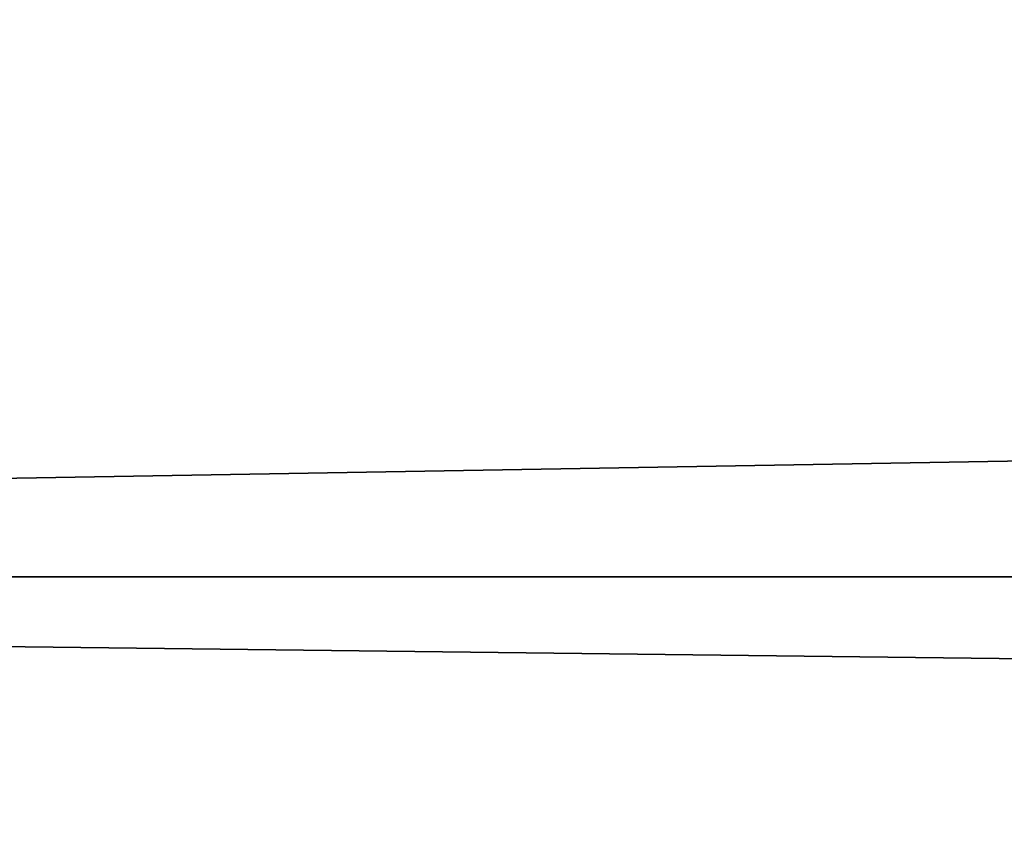
# Model space of a CAD drawing. Units: millimetres. Extents: x -1 to 969, y -7 to 54.
# Drawn here: x 71 to 72, y 20 to 20 of the extents above; entities that cross this region are included whole.
import ezdxf

# ---------------------------------------------------------------- set-up
doc = ezdxf.new("R2010")
doc.units = ezdxf.units.MM
doc.header["$LTSCALE"] = 1.174272
for name, color, linetype in [('149', 7, 'CONTINUOUS'), ('199', 7, 'CONTINUOUS'), ('205', 7, 'CONTINUOUS'), ('212', 7, 'CONTINUOUS'), ('366', 7, 'CONTINUOUS'), ('370', 7, 'CONTINUOUS'), ('375', 7, 'CONTINUOUS'), ('379', 7, 'CONTINUOUS')]:
    doc.layers.add(name, color=color, linetype=linetype)

msp = doc.modelspace()

# ---------------------------------------------------------------- linework, layer by layer
at = {"layer": '149', "linetype": 'Continuous'}
for points in [[(462.7, 2.02563), (0, 2.02563), (462.7, 21.00042), (462.7, 2.02563)], [(462.7, 21.00042), (0, 2.02563), (0, 21.00042), (462.7, 21.00042)]]:
    msp.add_3dface(points, dxfattribs=at)
at = {"layer": '199', "linetype": 'Continuous'}
for points in [[(0, 3.04811, 1913), (0, 21.00042, 1913), (462.7, 21.00042, 1913), (0, 3.04811, 1913)], [(0, 3.04811, 1913), (925.4, 21.00042, 1913), (925.4, 3.04811, 1913), (0, 3.04811, 1913)], [(925.4, 21.00042, 1913), (0, 3.04811, 1913), (462.7, 21.00042, 1913), (925.4, 21.00042, 1913)]]:
    msp.add_3dface(points, dxfattribs=at)
at = {"layer": '205', "linetype": 'Continuous'}
for points in [[(0, 21.00042, 1950), (1.6, 15.5, 1950), (462.7, 2.02563, 1950), (0, 21.00042, 1950)], [(0, 21.00042, 1950), (462.7, 2.02563, 1950), (462.7, 21.00042, 1950), (0, 21.00042, 1950)]]:
    msp.add_3dface(points, dxfattribs=at)
at = {"layer": '212', "linetype": 'Continuous'}
for points in [[(0, 21.00042, 37), (0, 3.04811, 37), (925.4, 3.04811, 37), (0, 21.00042, 37)], [(0, 21.00042, 37), (925.4, 3.04811, 37), (462.7, 21.00042, 37), (0, 21.00042, 37)]]:
    msp.add_3dface(points, dxfattribs=at)
at = {"layer": '366', "linetype": 'Continuous'}
for points in [[(68.4, 19.87881, 1853), (68.4, 19.52525, 1852.85355), (97.4, 19.87881, 1853), (68.4, 19.87881, 1853)], [(97.4, 19.87881, 1853), (68.4, 19.52525, 1852.85355), (97.4, 19.52525, 1852.85355), (97.4, 19.87881, 1853)]]:
    msp.add_3dface(points, dxfattribs=at)
at = {"layer": '370', "linetype": 'Continuous'}
for points in [[(68.4, 19.52525, 1828.14645), (68.4, 19.87881, 1828), (97.4, 19.52525, 1828.14645), (68.4, 19.52525, 1828.14645)], [(97.4, 19.52525, 1828.14645), (68.4, 19.87881, 1828), (97.4, 19.87881, 1828), (97.4, 19.52525, 1828.14645)]]:
    msp.add_3dface(points, dxfattribs=at)
at = {"layer": '375', "linetype": 'Continuous'}
for points in [[(97.4, 20.37881, 1853), (68.4, 20.37881, 1853), (97.4, 19.87881, 1853), (97.4, 20.37881, 1853)], [(68.4, 20.37881, 1853), (68.4, 19.87881, 1853), (97.4, 19.87881, 1853), (68.4, 20.37881, 1853)]]:
    msp.add_3dface(points, dxfattribs=at)
at = {"layer": '379', "linetype": 'Continuous'}
for points in [[(68.4, 20.37881, 1828), (97.4, 20.37881, 1828), (68.4, 19.87881, 1828), (68.4, 20.37881, 1828)], [(68.4, 19.87881, 1828), (97.4, 20.37881, 1828), (97.4, 19.87881, 1828), (68.4, 19.87881, 1828)]]:
    msp.add_3dface(points, dxfattribs=at)

doc.saveas('drawing.dxf')
